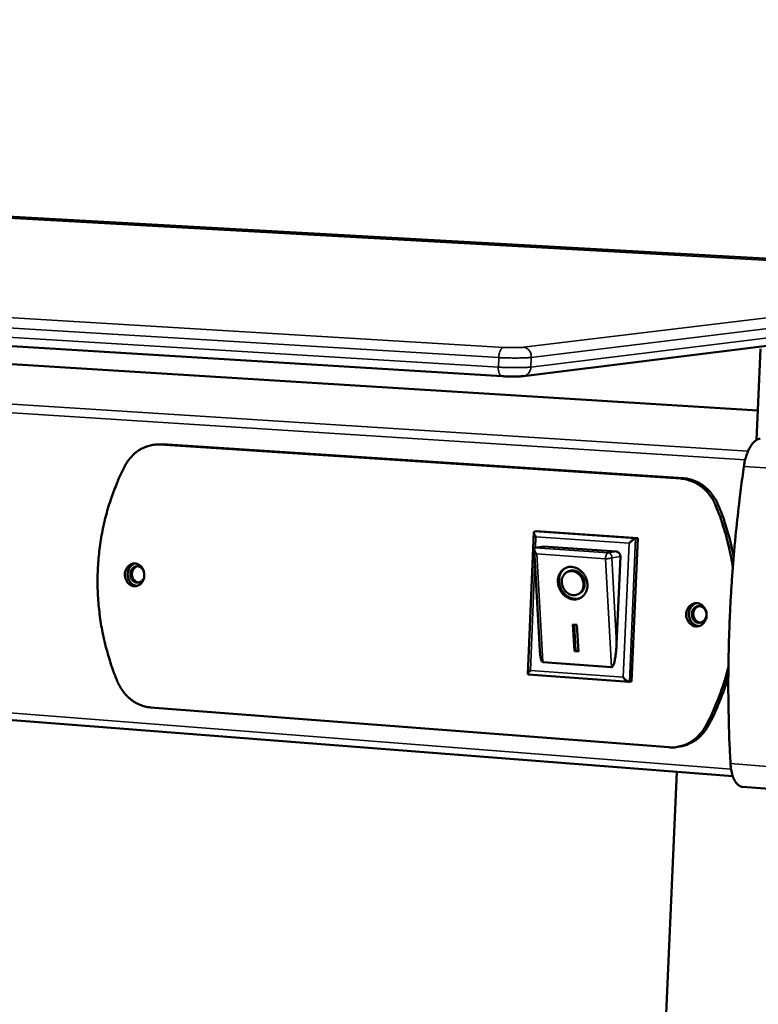
# Model space of a CAD drawing. Units: millimetres. Extents: x 65 to 6621, y 100 to 4100.
# Drawn here: x 3350 to 3476, y 3748 to 3916 of the extents above; entities that cross this region are included whole.
import ezdxf

# ---------------------------------------------------------------- set-up
doc = ezdxf.new("R2010")
doc.units = ezdxf.units.MM
doc.header["$LTSCALE"] = 20
doc.layers.add('Visible (ISO)', color=7, linetype='Continuous', lineweight=50)
doc.layers.add('Visible Narrow (ISO)', color=7, linetype='Continuous', lineweight=35)

msp = doc.modelspace()

# ---------------------------------------------------------------- linework, layer by layer
at = {"layer": 'Visible (ISO)'}
for p, q in [((2742.06, 3915.97), (3536.64, 3871.87)), ((2621.27, 3904.8), (3432.76, 3855.07)), ((2712.99, 3896.63), (3476.39, 3849.23)), ((3436.39, 3855.09), (3480.92, 3860.61)), ((3476.16, 3844.17), (3476.87, 3859.77)), ((2670.95, 3849.25), (3472.13, 3786.74)), ((3373.68, 3843.4), (3373.21, 3843.34)), ((3374.77, 3843.44), (3373.68, 3843.4)), ((3463.7, 3837.63), (3374.77, 3843.44)), ((3374.3, 3843.38), (3463.24, 3837.57)), ((3437.14, 3804.19), (3438.14, 3828.39)), ((3438.25, 3828.52), (3438.63, 3828.57)), ((3438.63, 3828.57), (3455.92, 3827.4)), ((3455.92, 3827.4), (3454.86, 3802.91)), ((3455.54, 3827.34), (3455.92, 3827.4)), ((3439.19, 3808.28), (3438.21, 3825.51)), ((3438.38, 3825.75), (3438.31, 3825.72)), ((3439.83, 3825.96), (3438.38, 3825.75)), ((3439.83, 3825.96), (3452.28, 3825.1)), ((3452.94, 3824.26), (3452.3, 3809.33)), ((3443.8, 3821.58), (3443.99, 3821.69)), ((3445.78, 3817.85), (3445.97, 3817.95)), ((3444.83, 3812.66), (3445.52, 3812.61)), ((3445.08, 3808.1), (3444.83, 3812.66)), ((3445.27, 3808.2), (3445.03, 3812.65)), ((3445.52, 3812.61), (3445.77, 3808.05)), ((3445.08, 3808.1), (3445.27, 3808.2)), ((3445.77, 3808.05), (3445.08, 3808.1)), ((3445.77, 3808.17), (3445.27, 3808.2)), ((3451.43, 3805.36), (3439.7, 3806.22)), ((3454.43, 3802.84), (3437.19, 3804.12)), ((3454.48, 3802.85), (3454.86, 3802.91)), ((3461.22, 3791.67), (3372.71, 3798.49)), ((3463.15, 3791.81), (3462.69, 3791.74)), ((3447.92, 3455.63), (3462.58, 3787.48)), ((3480.81, 3784.37), (3473.81, 3784.92))]:
    msp.add_line(p, q, dxfattribs=at)
at = {"layer": 'Visible (ISO)', "flags": 128}
for points in [[(3368.3, 3839.69, -0.022372), (3368.71, 3840.4, -0.037427), (3369, 3840.8, -0.006732), (3369.65, 3841.54, -0.022411), (3369.86, 3841.75, -0.02425), (3370.33, 3842.15, -0.023736), (3370.85, 3842.5, -0.025384), (3371.38, 3842.79, -0.024979), (3371.94, 3843.03, -0.026125), (3372.23, 3843.12, -0.008803), (3373.11, 3843.33, -0.043408), (3373.55, 3843.39, -0.026037), (3374.3, 3843.38)], [(3476.82, 3844.43, 0.040014), (3476.43, 3844.32, 0.068595), (3476.22, 3844.21, 0.019472), (3475.82, 3843.89, 0.037885), (3475.63, 3843.71, 0.022788), (3475.32, 3843.32, 0.026376), (3475.09, 3842.96, 0.017176), (3474.83, 3842.45, 0.019555), (3474.63, 3841.99, 0.014408), (3474.56, 3841.79, 0.00327), (3474.27, 3840.87, 0.025651), (3474.16, 3840.42, 0.014882), (3474.03, 3839.64)], [(3368.3, 3839.69, 0.009393), (3367.42, 3837.88, 0.017562), (3367, 3836.89, 0.001311), (3366.03, 3834.34, 0.009385), (3365.91, 3833.98, 0.009139), (3365.43, 3832.48, 0.009217), (3365.02, 3830.98, 0.009013), (3364.66, 3829.44, 0.009077), (3364.35, 3827.89, 0.008917), (3364.1, 3826.32, 0.008966), (3363.91, 3824.75, 0.008851), (3363.77, 3823.17, 0.008884), (3363.69, 3821.58, 0.008816), (3363.66, 3819.99, 0.008833), (3363.69, 3818.39, 0.008811), (3363.78, 3816.8, 0.008813), (3363.92, 3815.21, 0.008837), (3364.12, 3813.63, 0.008823), (3364.37, 3812.06, 0.008894), (3364.68, 3810.5, 0.008864), (3365.04, 3808.96, 0.00898), (3365.14, 3808.59, 0.001206), (3365.93, 3805.92, 0.016825), (3366.28, 3804.88, 0.008988), (3367.02, 3802.98)], [(3471.74, 3788.89, -0.002837), (3471.56, 3792.52, -0.005583), (3471.5, 3794.37, -0.000126), (3471.38, 3799.68, -0.002835), (3471.38, 3799.92, -0.002762), (3471.37, 3802.73, -0.002782), (3471.39, 3805.52, -0.002725), (3471.44, 3808.36, -0.00274), (3471.52, 3811.17, -0.002697), (3471.63, 3814.02, -0.002708), (3471.77, 3816.86, -0.00268), (3471.95, 3819.71, -0.002685), (3472.15, 3822.56, -0.002672), (3472.39, 3825.41, -0.002673), (3472.65, 3828.26, -0.002673), (3472.68, 3828.49, -0.000112), (3473.28, 3833.96, -0.005241), (3473.51, 3835.88, -0.002675), (3474.03, 3839.64)], [(3463.24, 3837.57, -0.024861), (3464.03, 3837.48, -0.041936), (3464.48, 3837.36, -0.008141), (3465.38, 3837.03, -0.024887), (3465.67, 3836.91, -0.023551), (3466.24, 3836.58, -0.02396), (3466.77, 3836.21, -0.022449), (3467.28, 3835.78, -0.022886), (3467.75, 3835.31, -0.021424), (3467.94, 3835.07, -0.006228), (3468.57, 3834.23, -0.036198), (3468.84, 3833.78, -0.021425), (3469.21, 3832.99)], [(3469.66, 3833.06, 0.021427), (3469.29, 3833.85, 0.036201), (3469.02, 3834.29, 0.006229), (3468.4, 3835.14, 0.021426), (3468.2, 3835.37, 0.022887), (3467.74, 3835.84, 0.02245), (3467.23, 3836.28, 0.023959), (3466.7, 3836.65, 0.023551), (3466.13, 3836.97, 0.024885), (3465.84, 3837.1, 0.00814), (3464.94, 3837.43, 0.041933), (3464.48, 3837.54, 0.02486), (3463.7, 3837.63)], [(3472.14, 3822.36, 0.007781), (3471.85, 3824.15, 0.014629), (3471.65, 3825.09, 0.000912), (3471.07, 3827.51, 0.007777), (3471, 3827.79, 0.007872), (3470.92, 3828.07, 0.000934), (3470.18, 3830.42, 0.01486), (3469.87, 3831.32, 0.007876), (3469.21, 3832.99)], [(3469.66, 3833.06, -0.008751), (3470.4, 3831.2, -0.016406), (3470.74, 3830.2, -0.001145), (3471.18, 3828.73, -0.001134), (3471.61, 3827.25, -0.016246), (3471.88, 3826.21, -0.008708), (3472.29, 3824.24)], [(3438.52, 3827.63, -0.04187), (3438.36, 3827.84, -0.045409), (3438.24, 3828.05, -0.024496), (3438.15, 3828.3, -0.080158), (3438.14, 3828.38, -0.156018), (3438.16, 3828.44, -0.076621), (3438.25, 3828.52)], [(3454.43, 3826.54, -0.015391), (3454.68, 3826.78, -0.024558), (3454.84, 3826.92, -0.004524), (3455.1, 3827.11, -0.008105), (3455.25, 3827.22, -0.044169), (3455.34, 3827.26, -0.020152), (3455.54, 3827.34)], [(3438.66, 3824.7, -0.042961), (3438.47, 3824.92, -0.049828), (3438.34, 3825.14, -0.024687), (3438.24, 3825.4, -0.060557), (3438.21, 3825.51, -0.126031), (3438.23, 3825.59, -0.0679), (3438.31, 3825.72)], [(3452.28, 3825.1, -0.065581), (3452.49, 3825.05, -0.091543), (3452.62, 3824.97, -0.044228), (3452.75, 3824.84, -0.03924), (3452.86, 3824.67, -0.080883), (3452.92, 3824.5, -0.061456), (3452.94, 3824.26)], [(3368.32, 3821.25, -0.046078), (3368.37, 3821.69, -0.065767), (3368.48, 3821.98, -0.024309), (3368.71, 3822.39, -0.046727), (3368.86, 3822.58, -0.053947), (3369.11, 3822.8, -0.053433), (3369.41, 3822.96, -0.05792), (3369.72, 3823.05, -0.057854), (3370.05, 3823.07, -0.055863), (3370.38, 3823.01, -0.056112), (3370.68, 3822.87, -0.049409), (3370.97, 3822.67, -0.05024), (3371.21, 3822.42, -0.043726), (3371.4, 3822.1, -0.044619), (3371.54, 3821.76, -0.041526), (3371.62, 3821.39, -0.041716), (3371.64, 3821.01, -0.043044), (3371.6, 3820.65, -0.042376), (3371.49, 3820.28, -0.047734), (3371.33, 3819.97, -0.046779), (3371.11, 3819.68, -0.053954), (3370.85, 3819.46, -0.053475), (3370.56, 3819.3, -0.057893), (3370.24, 3819.21, -0.057862), (3369.92, 3819.2, -0.055805), (3369.59, 3819.26, -0.056086), (3369.29, 3819.39, -0.049348), (3369, 3819.6, -0.050198), (3368.76, 3819.85, -0.043677), (3368.63, 3820.06, -0.022453), (3368.42, 3820.5, -0.063649), (3368.35, 3820.8, -0.043631), (3368.32, 3821.25)], [(3369.99, 3823.07, 0.046023), (3369.66, 3822.92, 0.070242), (3369.46, 3822.78, 0.024321), (3369.19, 3822.47, 0.045241), (3369.06, 3822.28, 0.039724), (3368.92, 3821.98, 0.040635), (3368.83, 3821.66, 0.037828), (3368.79, 3821.31, 0.038093), (3368.81, 3820.97, 0.038698), (3368.88, 3820.64, 0.038173), (3368.99, 3820.31, 0.04206), (3369.15, 3820.03, 0.041042), (3369.36, 3819.77, 0.047082), (3369.53, 3819.62, 0.025694), (3369.87, 3819.4, 0.072148), (3370.09, 3819.31, 0.047772), (3370.45, 3819.26)], [(3371.64, 3821.04, -0.054461), (3371.59, 3820.7, -0.07395), (3371.48, 3820.46, -0.031787), (3371.26, 3820.16, -0.056205), (3371.11, 3820.02, -0.064183), (3370.88, 3819.88, -0.064395), (3370.62, 3819.81, -0.065596), (3370.35, 3819.81, -0.065447), (3370.09, 3819.88, -0.058579), (3369.84, 3820.02, -0.058782), (3369.63, 3820.21, -0.050474), (3369.45, 3820.46, -0.051209), (3369.34, 3820.73, -0.047262), (3369.27, 3821.03, -0.047394), (3369.26, 3821.35, -0.049665), (3369.31, 3821.64, -0.048986), (3369.42, 3821.93, -0.056484), (3369.58, 3822.17, -0.056046), (3369.79, 3822.37, -0.064116), (3370.02, 3822.51, -0.064296), (3370.28, 3822.58, -0.065678), (3370.55, 3822.59, -0.065505), (3370.81, 3822.52, -0.058749), (3370.99, 3822.42, -0.033466), (3371.27, 3822.19, -0.076096), (3371.43, 3821.99, -0.056586), (3371.57, 3821.67)], [(3370.43, 3822.59, 0.052844), (3370.15, 3822.47, 0.078265), (3369.99, 3822.35, 0.030852), (3369.77, 3822.09, 0.051496), (3369.67, 3821.91, 0.045159), (3369.58, 3821.64, 0.045884), (3369.53, 3821.36, 0.044064), (3369.54, 3821.07, 0.04392), (3369.6, 3820.79, 0.047248), (3369.71, 3820.53, 0.046391), (3369.86, 3820.29, 0.053613), (3370, 3820.15, 0.032529), (3370.27, 3819.96, 0.08046), (3370.46, 3819.88, 0.054895), (3370.76, 3819.84)], [(3444.63, 3822.5, -0.039875), (3445.15, 3822.41, -0.062706), (3445.46, 3822.29, -0.019222), (3445.97, 3821.98, -0.039229), (3446.21, 3821.8, -0.035465), (3446.54, 3821.46, -0.036071), (3446.81, 3821.09, -0.034969), (3447.03, 3820.67, -0.034888), (3447.19, 3820.23, -0.036636), (3447.28, 3819.78, -0.035902), (3447.31, 3819.31, -0.040182), (3447.27, 3818.87, -0.039124), (3447.15, 3818.44, -0.044748), (3446.98, 3818.05, -0.043887), (3446.74, 3817.7, -0.048367), (3446.46, 3817.41, -0.048038), (3446.12, 3817.19, -0.048623), (3445.74, 3817.03, -0.048846), (3445.35, 3816.94, -0.045115), (3444.93, 3816.94, -0.045888), (3444.52, 3817, -0.040233), (3444.1, 3817.15, -0.041318), (3443.72, 3817.36, -0.036491), (3443.35, 3817.64, -0.037371), (3443.04, 3817.96, -0.034881), (3442.76, 3818.35, -0.035157), (3442.54, 3818.76, -0.035493), (3442.39, 3819.2, -0.035052), (3442.29, 3819.66, -0.03816), (3442.26, 3820.11, -0.037182), (3442.31, 3820.57, -0.042393), (3442.41, 3820.98, -0.041334), (3442.59, 3821.38, -0.046826), (3442.82, 3821.72, -0.046171), (3443.12, 3822.02, -0.049047), (3443.35, 3822.17, -0.025561), (3443.82, 3822.4, -0.070739), (3444.14, 3822.49, -0.048482), (3444.63, 3822.5)], [(3446.22, 3817.25, -0.042629), (3445.8, 3817.09, -0.065647), (3445.5, 3817.05, -0.020996), (3444.99, 3817.06, -0.042393), (3444.74, 3817.1, -0.037446), (3444.35, 3817.23, -0.038497), (3443.99, 3817.41, -0.034127), (3443.65, 3817.66, -0.035008), (3443.34, 3817.94, -0.032425), (3443.07, 3818.28, -0.032818), (3442.84, 3818.65, -0.032465), (3442.66, 3819.04, -0.032251), (3442.54, 3819.46, -0.034174), (3442.47, 3819.88, -0.033415), (3442.46, 3820.31, -0.037324), (3442.51, 3820.71, -0.036278), (3442.61, 3821.11, -0.041243), (3442.72, 3821.34, -0.02023), (3442.99, 3821.79, -0.064599), (3443.18, 3822.02, -0.041586), (3443.55, 3822.29)], [(3444.67, 3821.77, 0.054205), (3444.27, 3821.76, 0.07722), (3444.01, 3821.68, 0.030642), (3443.63, 3821.47, 0.054698), (3443.45, 3821.32, 0.050279), (3443.23, 3821.05, 0.050945), (3443.07, 3820.75, 0.044157), (3442.96, 3820.39, 0.04523), (3442.92, 3820.03, 0.039962), (3442.94, 3819.65, 0.040745), (3443.03, 3819.28, 0.038911), (3443.17, 3818.92, 0.038888), (3443.37, 3818.58, 0.040929), (3443.61, 3818.29, 0.040116), (3443.9, 3818.04, 0.045532), (3444.21, 3817.85, 0.04447), (3444.55, 3817.72, 0.051236), (3444.89, 3817.66, 0.050605), (3445.24, 3817.67, 0.05476), (3445.56, 3817.75, 0.054651), (3445.86, 3817.9, 0.052989), (3446.13, 3818.11, 0.053323), (3446.34, 3818.37, 0.047218), (3446.51, 3818.69, 0.048119), (3446.61, 3819.03, 0.04175), (3446.65, 3819.4, 0.042748), (3446.63, 3819.77, 0.039088), (3446.54, 3820.16, 0.039491), (3446.4, 3820.51, 0.039603), (3446.2, 3820.85, 0.03915), (3445.96, 3821.15, 0.04301), (3445.76, 3821.32, 0.022821), (3445.35, 3821.59, 0.067667), (3445.09, 3821.69, 0.043925), (3444.67, 3821.77)], [(3445.97, 3817.95, 0.047308), (3446.28, 3818.17, 0.07157), (3446.45, 3818.36, 0.025222), (3446.66, 3818.73, 0.046705), (3446.75, 3818.95, 0.040625), (3446.82, 3819.29, 0.041684), (3446.84, 3819.64, 0.037422), (3446.8, 3820, 0.038068), (3446.7, 3820.35, 0.036862), (3446.56, 3820.69, 0.036752), (3446.36, 3821, 0.038844), (3446.13, 3821.27, 0.038032), (3445.85, 3821.51, 0.042974), (3445.56, 3821.68, 0.041903), (3445.23, 3821.81, 0.048059), (3445.01, 3821.85, 0.026147), (3444.59, 3821.87, 0.072726), (3444.34, 3821.83, 0.048526), (3443.99, 3821.69)], [(3464.18, 3814.43, -0.04651), (3464.24, 3814.88, -0.06661), (3464.35, 3815.18, -0.024678), (3464.59, 3815.6, -0.047054), (3464.75, 3815.8, -0.053029), (3465.02, 3816.02, -0.052546), (3465.34, 3816.18, -0.056306), (3465.67, 3816.27, -0.056222), (3466.01, 3816.29, -0.054803), (3466.35, 3816.23, -0.05504), (3466.67, 3816.09, -0.049636), (3466.97, 3815.88, -0.050318), (3467.22, 3815.62, -0.044794), (3467.42, 3815.3, -0.045526), (3467.57, 3814.95, -0.042758), (3467.65, 3814.57, -0.042936), (3467.67, 3814.18, -0.043953), (3467.62, 3813.8, -0.043434), (3467.5, 3813.44, -0.047886), (3467.33, 3813.11, -0.047106), (3467.09, 3812.82, -0.053033), (3466.82, 3812.6, -0.052586), (3466.51, 3812.43, -0.056279), (3466.18, 3812.34, -0.05623), (3465.83, 3812.33, -0.054747), (3465.49, 3812.39, -0.055015), (3465.17, 3812.53, -0.049575), (3464.88, 3812.74, -0.050277), (3464.63, 3813, -0.044744), (3464.49, 3813.21, -0.023255), (3464.28, 3813.67, -0.064983), (3464.2, 3813.97, -0.044642), (3464.18, 3814.43)], [(3465.9, 3816.29, 0.045996), (3465.55, 3816.14, 0.069824), (3465.34, 3815.99, 0.024276), (3465.05, 3815.67, 0.045332), (3464.91, 3815.48, 0.040726), (3464.77, 3815.16, 0.041452), (3464.67, 3814.82, 0.039207), (3464.63, 3814.47, 0.039378), (3464.65, 3814.11, 0.040148), (3464.72, 3813.77, 0.039667), (3464.85, 3813.44, 0.043245), (3465.02, 3813.15, 0.042395), (3465.25, 3812.88, 0.047558), (3465.42, 3812.74, 0.025903), (3465.79, 3812.52, 0.072048), (3466.02, 3812.43, 0.048079), (3466.4, 3812.39)], [(3466.31, 3812.95, -0.057437), (3465.98, 3813.02, -0.082827), (3465.78, 3813.13, -0.035256), (3465.5, 3813.38, -0.055998), (3465.36, 3813.56, -0.049956), (3465.22, 3813.84, -0.050439), (3465.14, 3814.15, -0.048984), (3465.12, 3814.46, -0.048807), (3465.17, 3814.78, -0.052654), (3465.27, 3815.07, -0.052082), (3465.44, 3815.34, -0.059182), (3465.64, 3815.54, -0.059033), (3465.89, 3815.7, -0.064175), (3466.16, 3815.79, -0.064228), (3466.44, 3815.8, -0.062539), (3466.72, 3815.75, -0.062445), (3466.98, 3815.62, -0.055645), (3467.21, 3815.43, -0.056032), (3467.4, 3815.2, -0.049995), (3467.54, 3814.91, -0.050476), (3467.62, 3814.61, -0.049013), (3467.63, 3814.29, -0.048848), (3467.59, 3813.97, -0.052675), (3467.48, 3813.68, -0.052126), (3467.32, 3813.42, -0.059188), (3467.16, 3813.26, -0.03764), (3466.86, 3813.05, -0.085655), (3466.64, 3812.97, -0.060389), (3466.31, 3812.95)], [(3466.33, 3815.8, 0.052827), (3466.04, 3815.68, 0.077733), (3465.86, 3815.55, 0.030783), (3465.64, 3815.28, 0.051679), (3465.53, 3815.1, 0.046441), (3465.43, 3814.82, 0.046985), (3465.39, 3814.53, 0.045695), (3465.4, 3814.23, 0.04553), (3465.46, 3813.94, 0.048706), (3465.58, 3813.67, 0.048013), (3465.74, 3813.43, 0.054259), (3465.89, 3813.29, 0.032777), (3466.18, 3813.1, 0.080308), (3466.38, 3813.02, 0.055282), (3466.69, 3812.99)], [(3439.7, 3806.22, -0.043114), (3439.57, 3806.31, -0.096795), (3439.52, 3806.37, -0.030656), (3439.43, 3806.58, -0.033399), (3439.38, 3806.79, -0.009026), (3439.35, 3806.93, -0.002568), (3439.26, 3807.44, -0.019477), (3439.22, 3807.76, -0.012372), (3439.19, 3808.28)], [(3452.3, 3809.33, -0.006305), (3452.26, 3808.65, -0.011533), (3452.23, 3808.29, -0.000651), (3452.13, 3807.42, -0.00583), (3452.12, 3807.32, -0.009322), (3452.06, 3806.97, -0.006946), (3451.97, 3806.5, -0.015664), (3451.91, 3806.26, -0.009247), (3451.8, 3805.87, -0.03489), (3451.72, 3805.67, -0.033575), (3451.61, 3805.48, -0.101598), (3451.57, 3805.43, -0.045489), (3451.43, 3805.36)], [(3437.57, 3804.8, 0.032145), (3437.41, 3804.64, 0.034187), (3437.28, 3804.47, 0.018087), (3437.16, 3804.27, 0.084277), (3437.14, 3804.22, 0.169386), (3437.15, 3804.19, 0.066847), (3437.19, 3804.12)], [(3467.53, 3795.35, 0.008202), (3468.33, 3796.9, 0.015464), (3468.72, 3797.75, 0.001011), (3469.66, 3799.97, 0.008199), (3469.77, 3800.25, 0.008037), (3469.87, 3800.53, 0.00097), (3470.66, 3802.83, 0.015057), (3470.94, 3803.75, 0.00804), (3471.38, 3805.48)], [(3454.48, 3802.85, -0.033611), (3454.29, 3802.89, -0.068931), (3454.2, 3802.93, -0.020099), (3454.07, 3803.02, -0.010313), (3453.82, 3803.21, -0.035035), (3453.65, 3803.37, -0.024538), (3453.44, 3803.63)], [(3471.37, 3803.77, -0.009022), (3470.79, 3801.89, -0.016759), (3470.43, 3800.89, -0.001212), (3469.87, 3799.48, -0.001233), (3469.3, 3798.1, -0.017027), (3468.87, 3797.15, -0.009087), (3467.98, 3795.42)], [(3372.71, 3798.49, -0.025019), (3371.97, 3798.58, -0.042276), (3371.54, 3798.7, -0.008225), (3370.68, 3799.03, -0.025027), (3370.4, 3799.16, -0.023316), (3369.86, 3799.47, -0.023837), (3369.36, 3799.84, -0.022023), (3368.86, 3800.26, -0.022547), (3368.42, 3800.72, -0.02088), (3368.24, 3800.95, -0.005958), (3367.64, 3801.78, -0.035384), (3367.38, 3802.21, -0.020898), (3367.02, 3802.98)], [(3467.53, 3795.35, -0.022579), (3467.09, 3794.62, -0.037815), (3466.79, 3794.22, -0.006834), (3466.1, 3793.48, -0.022622), (3465.88, 3793.26, -0.02409), (3465.38, 3792.87, -0.023703), (3464.83, 3792.51, -0.024959), (3464.27, 3792.22, -0.024674), (3463.68, 3791.99, -0.025482), (3463.38, 3791.9, -0.008444), (3462.47, 3791.7, -0.042461), (3462, 3791.65, -0.025403), (3461.22, 3791.67)], [(3463.15, 3791.81, 0.023916), (3463.89, 3791.97, 0.040563), (3464.31, 3792.12, 0.007589), (3465.15, 3792.52, 0.023941), (3465.41, 3792.66, 0.02274), (3465.93, 3793.01, 0.02311), (3466.4, 3793.4, 0.021738), (3466.61, 3793.6, 0.006357), (3467.27, 3794.33, 0.036579), (3467.56, 3794.72, 0.021703), (3467.98, 3795.42)], [(3471.74, 3788.89, 0.016113), (3471.79, 3788.22, 0.027049), (3471.86, 3787.83, 0.003769), (3472.03, 3787.06, 0.015605), (3472.08, 3786.88, 0.022808), (3472.22, 3786.5, 0.019885), (3472.41, 3786.08, 0.031511), (3472.58, 3785.78, 0.027979), (3472.82, 3785.47, 0.044115), (3472.97, 3785.32, 0.023495), (3473.29, 3785.08, 0.07429), (3473.48, 3784.99, 0.045852), (3473.81, 3784.92)]]:
    msp.add_lwpolyline(points, format="xyb", dxfattribs=at)
at = {"layer": 'Visible (ISO)'}
msp.add_open_spline([(3436.39, 3855.09), (3436.16, 3855.06), (3435.89, 3855.04), (3435.42, 3855.03), (3435.24, 3855.02), (3434.77, 3855.01), (3434.46, 3855.01), (3433.86, 3855.02), (3433.56, 3855.03), (3433.1, 3855.05), (3432.92, 3855.06), (3432.76, 3855.07)], degree=3, knots=[0, 0, 0, 0, 0.1374568, 0.1374568, 0.209725, 0.209725, 0.3231208, 0.3231208, 0.429864, 0.429864, 0.4995375, 0.4995375, 0.4995375, 0.4995375], dxfattribs=at)
at = {"layer": 'Visible Narrow (ISO)'}
for p, q in [((2738.43, 3915.96), (3533.68, 3871.77)), ((2620.31, 3907.36), (3432.16, 3858.25)), ((3433.03, 3859.99), (2621.21, 3908.72)), ((3432.1, 3856.61), (2620.36, 3906.05)), ((3476.39, 3849.22), (2712.93, 3896.63)), ((3474.25, 3840.78), (2668.83, 3892.55)), ((3474.73, 3842.24), (2669.57, 3893.68)), ((3479.8, 3865.26), (3436.37, 3860.01)), ((3437.73, 3858.28), (3481.06, 3863.57)), ((3480.98, 3861.97), (3437.66, 3856.64)), ((3432.16, 3858.25), (3432.1, 3856.61)), ((3437.66, 3856.64), (3437.73, 3858.28)), ((3471.84, 3787.96), (2670.24, 3850.26)), ((3374.3, 3843.38), (3374.77, 3843.44)), ((3474.03, 3839.64), (3481.07, 3839.18)), ((3463.7, 3837.63), (3463.24, 3837.57)), ((3469.21, 3832.99), (3469.66, 3833.06)), ((3455.54, 3827.34), (3438.25, 3828.52)), ((3438.44, 3825.76), (3438.52, 3827.63)), ((3438.52, 3827.63), (3454.43, 3826.54)), ((3454.48, 3802.85), (3455.54, 3827.34)), ((3450.84, 3824.89), (3438.38, 3825.75)), ((3452.28, 3825.1), (3450.84, 3824.89)), ((3454.43, 3826.54), (3453.44, 3803.63)), ((3437.57, 3804.8), (3438.34, 3823.29)), ((3439.7, 3806.22), (3438.66, 3824.7)), ((3438.66, 3824.7), (3450.42, 3823.89)), ((3450.42, 3823.89), (3451.43, 3805.36)), ((3451.5, 3824.05), (3452.94, 3824.26)), ((3452.3, 3809.33), (3451.5, 3824.05)), ((3453.44, 3803.63), (3437.57, 3804.8)), ((3467.98, 3795.42), (3467.53, 3795.35)), ((3478.74, 3788.35), (3471.74, 3788.89))]:
    msp.add_line(p, q, dxfattribs=at)
at = {"layer": 'Visible Narrow (ISO)', "flags": 128}
for points in [[(3433.03, 3859.99, 0.050355), (3432.82, 3859.91, 0.087393), (3432.72, 3859.83, 0.031679), (3432.54, 3859.62, 0.044815), (3432.44, 3859.44, 0.024361), (3432.38, 3859.28, 0.010119), (3432.25, 3858.89, 0.040698), (3432.19, 3858.64, 0.026537), (3432.16, 3858.25)], [(3436.37, 3860.01, -0.00493), (3436.04, 3859.98, -0.011102), (3435.89, 3859.97, -0.000443), (3435.31, 3859.95, -0.004589), (3435.25, 3859.95, -0.002845), (3434.86, 3859.95, -0.00328), (3434.52, 3859.95, -0.002901), (3434.48, 3859.95, -0.000162), (3433.75, 3859.96, -0.006168), (3433.51, 3859.97, -0.003067), (3433.03, 3859.99)], [(3436.37, 3860.01, -0.051801), (3436.7, 3859.95, -0.076641), (3436.91, 3859.85, -0.029497), (3437.21, 3859.63, -0.050899), (3437.36, 3859.47, -0.044775), (3437.47, 3859.29, -0.023207), (3437.65, 3858.92, -0.064733), (3437.71, 3858.66, -0.044598), (3437.73, 3858.28)], [(3432.16, 3858.25, 0.002627), (3432.83, 3858.22, 0.005317), (3433.15, 3858.21, 0.000116), (3434.17, 3858.18, 0.002537), (3434.22, 3858.18, 0.00257), (3434.73, 3858.17, 0.002439), (3435.27, 3858.17, 0.003087), (3435.72, 3858.18, 0.002627), (3436.25, 3858.19, 0.004339), (3436.32, 3858.19, 0.000376), (3437.09, 3858.23, 0.010308), (3437.29, 3858.24, 0.004623), (3437.73, 3858.28)], [(3432.76, 3855.07, -0.059479), (3432.57, 3855.13, -0.09882), (3432.48, 3855.2, -0.039517), (3432.34, 3855.38, -0.052391), (3432.26, 3855.53, -0.026994), (3432.21, 3855.67, -0.01139), (3432.13, 3856.02, -0.042127), (3432.09, 3856.26, -0.028608), (3432.1, 3856.61)], [(3437.66, 3856.64, -0.004658), (3437.22, 3856.6, -0.010384), (3437.02, 3856.58, -0.000382), (3436.25, 3856.55, -0.004373), (3436.19, 3856.55, -0.002647), (3435.66, 3856.53, -0.003111), (3435.21, 3856.53, -0.002458), (3434.66, 3856.53, -0.00259), (3434.15, 3856.54, -0.002557), (3434.1, 3856.54, -0.000118), (3433.09, 3856.56, -0.005358), (3432.76, 3856.58, -0.002647), (3432.1, 3856.61)], [(3436.39, 3855.09, 0.046824), (3436.69, 3855.16, 0.070808), (3436.87, 3855.25, 0.024852), (3437.15, 3855.46, 0.046252), (3437.28, 3855.6, 0.040937), (3437.38, 3855.75, 0.019776), (3437.55, 3856.08, 0.060438), (3437.62, 3856.3, 0.040759), (3437.66, 3856.64)], [(3450.84, 3824.89, 0.053158), (3450.69, 3824.81, 0.092797), (3450.62, 3824.73, 0.04058), (3450.55, 3824.6, 0.023365), (3450.46, 3824.35, 0.052687), (3450.42, 3824.16, 0.040475), (3450.42, 3823.89)], [(3451.5, 3824.05, 0.061436), (3451.48, 3824.29, 0.080857), (3451.42, 3824.46, 0.039223), (3451.31, 3824.63, 0.044222), (3451.18, 3824.76, 0.091541), (3451.05, 3824.85, 0.06557), (3450.84, 3824.89)], [(3450.42, 3823.89, 0.01735), (3450.67, 3823.89, 0.029332), (3450.82, 3823.9, 0.005367), (3451.04, 3823.93, 0.007128), (3451.21, 3823.96, 0.039027), (3451.31, 3823.98, 0.019826), (3451.5, 3824.05)]]:
    msp.add_lwpolyline(points, format="xyb", dxfattribs=at)

doc.saveas('drawing.dxf')
